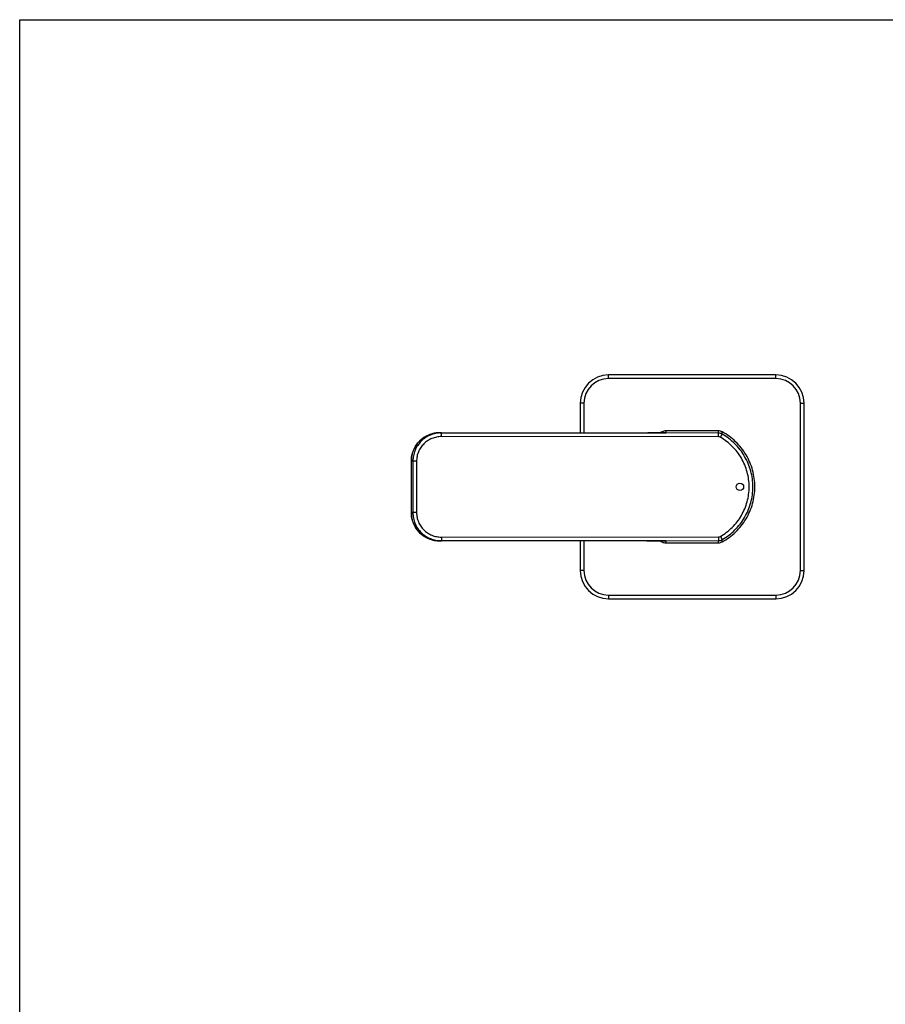
# Model space of a CAD drawing. Units: millimetres. Extents: x 0 to 841, y 0 to 594.
# Drawn here: x 0 to 232, y 330 to 594 of the extents above; entities that cross this region are included whole.
import ezdxf

# ---------------------------------------------------------------- set-up
doc = ezdxf.new("R2010")
doc.units = ezdxf.units.MM
doc.header["$LTSCALE"] = 46.255
doc.layers.get('0').update_dxf_attribs({"linetype": 'CONTINUOUS'})

msp = doc.modelspace()

# ---------------------------------------------------------------- linework, layer by layer
at = {"color": 7, "linetype": 'Continuous'}
for p, q in [((0, 0), (0, 594)), ((0, 0), (0, 594)), ((0, 594), (841, 594)), ((0, 594), (841, 594)), ((157.75, 497.86), (157.75, 498.86)), ((202.55, 498.86), (157.75, 498.86)), ((202.55, 497.86), (202.55, 498.86)), ((202.55, 497.86), (157.75, 497.86)), ((150.15, 491.26), (150.15, 483.32)), ((151.15, 491.26), (150.15, 491.26)), ((151.15, 491.26), (151.15, 483.32)), ((209.15, 446.46), (209.15, 491.26)), ((209.15, 491.26), (210.15, 491.26)), ((210.15, 446.46), (210.15, 491.26)), ((109.49, 482.72), (109.12, 482.54)), ((109.86, 482.87), (109.49, 482.72)), ((110.25, 483), (109.86, 482.87)), ((110.64, 483.11), (110.25, 483)), ((111.04, 483.2), (110.64, 483.11)), ((111.44, 483.27), (111.04, 483.2)), ((111.85, 483.32), (111.44, 483.27)), ((112.25, 483.35), (111.85, 483.32)), ((112.55, 483.35), (112.25, 483.35)), ((112.96, 483.31), (112.55, 483.35)), ((112.55, 483.35), (168.25, 483.31)), ((112.96, 482.31), (112.96, 483.31)), ((187.22, 483.26), (112.96, 483.31)), ((168.55, 483.31), (168.25, 483.31)), ((168.83, 483.31), (168.55, 483.31)), ((169.11, 483.31), (168.83, 483.31)), ((169.39, 483.31), (169.11, 483.31)), ((169.91, 483.31), (169.39, 483.31)), ((170.16, 483.31), (169.91, 483.31)), ((170.63, 483.31), (170.16, 483.31)), ((171.06, 483.31), (170.63, 483.31)), ((171.45, 483.32), (171.06, 483.31)), ((171.63, 483.32), (171.45, 483.32)), ((171.8, 483.32), (171.63, 483.32)), ((171.96, 483.32), (171.8, 483.32)), ((172.1, 483.32), (171.96, 483.32)), ((172.36, 483.32), (172.1, 483.32)), ((172.13, 483.62), (172.12, 483.32)), ((172.28, 483.32), (172.39, 483.32)), ((172.49, 483.32), (172.36, 483.32)), ((172.39, 483.32), (172.48, 483.32)), ((172.39, 483.32), (172.4, 483.32)), ((172.48, 483.32), (173.08, 483.33)), ((173.08, 483.33), (172.49, 483.32)), ((173.08, 483.33), (173.1, 483.33)), ((187.23, 483.85), (173.09, 483.86)), ((173.1, 483.33), (173.1, 483.33)), ((187.22, 482.26), (187.22, 483.26)), ((187.71, 482.13), (188.2, 483)), ((188.2, 483), (188.19, 483.61)), ((106.35, 480.19), (106.12, 479.86)), ((106.6, 480.52), (106.35, 480.19)), ((106.86, 480.83), (106.6, 480.52)), ((107.14, 481.12), (106.86, 480.83)), ((107.44, 481.4), (107.14, 481.12)), ((107.75, 481.66), (107.44, 481.4)), ((108.07, 481.91), (107.75, 481.66)), ((108.41, 482.14), (108.07, 481.91)), ((108.76, 482.35), (108.41, 482.14)), ((109.12, 482.54), (108.76, 482.35)), ((187.22, 482.26), (112.96, 482.31)), ((105.15, 477.64), (105.06, 477.24)), ((105.26, 478.03), (105.15, 477.64)), ((105.4, 478.41), (105.26, 478.03)), ((105.55, 478.78), (105.4, 478.41)), ((105.72, 479.15), (105.55, 478.78)), ((105.91, 479.51), (105.72, 479.15)), ((106.12, 479.86), (105.91, 479.51)), ((104.95, 476.44), (104.92, 476.04)), ((104.92, 476.04), (104.92, 475.76)), ((104.92, 461.96), (104.92, 475.76)), ((104.92, 461.96), (104.92, 475.76)), ((105.33, 475.72), (104.92, 475.76)), ((104.92, 475.76), (104.92, 475.76)), ((104.99, 476.84), (104.95, 476.44)), ((105.06, 477.24), (104.99, 476.84)), ((105.33, 475.72), (105.33, 462)), ((106.33, 475.72), (105.33, 475.72)), ((106.33, 475.72), (106.33, 462)), ((105.33, 462), (104.92, 461.96)), ((104.92, 461.96), (104.92, 461.67)), ((104.92, 461.96), (104.92, 461.96)), ((104.92, 461.67), (104.95, 461.27)), ((106.33, 462), (105.33, 462)), ((104.95, 461.27), (105, 460.87)), ((105, 460.87), (105.06, 460.47)), ((105.06, 460.47), (105.16, 460.07)), ((105.16, 460.07), (105.27, 459.69)), ((105.27, 459.69), (105.4, 459.3)), ((105.4, 459.3), (105.55, 458.93)), ((105.55, 458.93), (105.72, 458.56)), ((105.72, 458.56), (105.92, 458.2)), ((105.92, 458.2), (106.13, 457.85)), ((106.13, 457.85), (106.36, 457.52)), ((106.36, 457.52), (106.6, 457.2)), ((106.6, 457.2), (106.87, 456.89)), ((106.87, 456.89), (107.15, 456.59)), ((107.15, 456.59), (107.44, 456.31)), ((107.44, 456.31), (107.76, 456.05)), ((107.76, 456.05), (108.08, 455.8)), ((108.08, 455.8), (108.42, 455.57)), ((108.42, 455.57), (108.77, 455.36)), ((108.77, 455.36), (109.13, 455.17)), ((109.13, 455.17), (109.49, 455)), ((109.49, 455), (109.87, 454.85)), ((109.87, 454.85), (110.26, 454.72)), ((110.26, 454.72), (110.65, 454.6)), ((110.65, 454.6), (111.05, 454.51)), ((111.05, 454.51), (111.45, 454.45)), ((111.45, 454.45), (111.86, 454.4)), ((111.86, 454.4), (112.27, 454.37)), ((112.27, 454.37), (112.55, 454.37)), ((167.98, 454.41), (112.54, 454.37)), ((112.96, 454.41), (112.55, 454.37)), ((112.96, 455.41), (187.22, 455.46)), ((112.96, 455.41), (112.96, 454.41)), ((112.96, 454.41), (187.22, 454.46)), ((150.15, 454.4), (150.15, 446.46)), ((151.15, 454.4), (151.15, 446.46)), ((167.98, 454.41), (168.25, 454.41)), ((168.25, 454.41), (168.55, 454.41)), ((168.55, 454.41), (168.84, 454.41)), ((168.84, 454.41), (169.12, 454.41)), ((169.12, 454.41), (169.66, 454.41)), ((169.66, 454.41), (169.92, 454.41)), ((169.92, 454.41), (170.4, 454.41)), ((170.4, 454.41), (170.86, 454.41)), ((170.86, 454.41), (171.07, 454.41)), ((171.07, 454.41), (171.46, 454.4)), ((171.46, 454.4), (171.64, 454.4)), ((171.64, 454.4), (171.97, 454.4)), ((171.97, 454.4), (172.11, 454.4)), ((172.11, 454.4), (172.24, 454.4)), ((172.12, 454.4), (172.13, 454.1)), ((172.24, 454.4), (172.39, 454.4)), ((172.29, 454.4), (172.5, 454.4)), ((172.39, 454.4), (172.4, 454.4)), ((172.49, 454.4), (172.4, 454.4)), ((173.03, 454.39), (172.49, 454.4)), ((172.5, 454.4), (173.08, 454.39)), ((173.1, 454.39), (172.96, 454.39)), ((173.1, 454.39), (173.03, 454.39)), ((173.09, 453.86), (187.23, 453.87)), ((173.1, 454.39), (173.1, 454.35)), ((187.22, 455.46), (187.22, 454.46)), ((187.71, 455.59), (188.2, 454.72)), ((188.19, 454.11), (188.2, 454.72)), ((151.15, 446.46), (150.15, 446.46)), ((209.15, 446.46), (210.15, 446.46)), ((157.75, 439.86), (157.75, 438.86)), ((157.75, 439.86), (202.55, 439.86)), ((157.75, 438.86), (202.55, 438.86)), ((202.55, 439.86), (202.55, 438.86))]:
    msp.add_line(p, q, dxfattribs=at)
at = {"color": 4, "linetype": 'Continuous'}
msp.add_circle((192.95, 468.86), 1, dxfattribs=at)
at = {"color": 7, "linetype": 'Continuous'}
for centre, radius, start, end in [((157.75, 491.26), 7.6, 90, 180), ((202.55, 491.26), 7.6, 0, 90), ((157.75, 491.26), 6.6, 90, 180), ((202.55, 491.26), 6.6, 0, 90), ((112.54, 475.72), 7.64, 92.2195, 134.1239), ((112.54, 475.7), 7.65, 89.9619, 92.2413), ((180.12, 468.92), 16.73, 118.5175, 120.6064), ((173.09, 481.86), 2, 89.9551, 118.5176), ((173.1, 481.33), 2, 89.9577, 90.7003), ((365.55, 489.6), 192.54, 181.7092, 181.8671), ((-3.27, 489.54), 190.59, 358.1105, 358.2886), ((187.21, 481.26), 2, 60.3247, 89.9563), ((187.23, 481.85), 2, 61.3953, 89.9577), ((187.21, 481.26), 1, 60.3236, 89.9565), ((180.12, 468.8), 16.73, 239.3906, 241.4825), ((173.09, 455.86), 2, 241.4824, 270.0449), ((173.1, 456.39), 2, 267.5899, 270.0416), ((366.5, 448.09), 193.5, 178.1454, 178.2906), ((187.21, 456.46), 1, 270.0436, 299.6763), ((187.21, 456.46), 2, 270.0437, 299.6753), ((-3.27, 448.18), 190.59, 1.7114, 1.8895), ((187.23, 455.87), 2, 270.0423, 298.6048), ((157.75, 446.46), 7.6, 180, 270), ((157.75, 446.46), 6.6, 180, 270), ((202.55, 446.46), 7.6, 270, 360), ((202.55, 446.46), 6.6, 270, 360)]:
    msp.add_arc(centre, radius, start, end, dxfattribs=at)
for points, knots in [([(112.96, 483.31), (112.46, 483.32), (111.46, 483.22), (110.02, 482.78), (108.7, 482.08), (107.53, 481.13), (106.58, 479.97), (105.87, 478.65), (105.43, 477.21), (105.33, 476.22), (105.33, 475.72)], [0, 0, 0, 0, 0.12506, 0.250088, 0.375095, 0.500077, 0.62505, 0.750024, 0.875002, 1, 1, 1, 1]), ([(167.98, 483.31), (168.75, 483.31), (170.18, 483.31), (171.61, 483.31), (172.28, 483.32)], [0, 0, 0, 0, 0.537303, 1, 1, 1, 1]), ([(188.19, 454.11), (189.5, 454.83), (191.95, 456.62), (194.76, 460.18), (196.54, 464.36), (197.15, 468.86), (196.54, 473.36), (194.76, 477.54), (191.95, 481.1), (189.5, 482.89), (188.19, 483.61)], [0, 0, 0, 0, 0.125, 0.25, 0.375, 0.5, 0.625, 0.75, 0.875, 1, 1, 1, 1]), ([(188.2, 454.72), (189.44, 455.43), (191.74, 457.17), (194.38, 460.59), (196.04, 464.58), (196.61, 468.86), (196.04, 473.14), (194.38, 477.13), (191.74, 480.55), (189.44, 482.29), (188.2, 483)], [0, 0, 0, 0, 0.125, 0.25, 0.375, 0.5, 0.625, 0.75, 0.875, 1, 1, 1, 1]), ([(104.92, 475.76), (104.92, 476.26), (105.02, 477.27), (105.47, 478.73), (106.2, 480.07), (106.86, 480.85), (107.22, 481.2)], [0, 0, 0, 0, 0.250011, 0.500009, 0.750005, 1, 1, 1, 1]), ([(112.96, 482.31), (112.52, 482.32), (111.66, 482.23), (110.41, 481.86), (109.25, 481.24), (108.24, 480.42), (107.41, 479.41), (106.79, 478.27), (106.41, 477.02), (106.33, 476.15), (106.33, 475.72)], [0, 0, 0, 0, 0.125066, 0.250098, 0.375108, 0.500091, 0.625062, 0.750033, 0.875007, 1, 1, 1, 1]), ([(187.71, 455.59), (188.87, 456.25), (191.03, 457.89), (193.5, 461.1), (195.06, 464.84), (195.6, 468.86), (195.06, 472.88), (193.5, 476.62), (191.03, 479.83), (188.87, 481.47), (187.71, 482.13)], [0, 0, 0, 0, 0.124992, 0.249981, 0.374978, 0.500002, 0.62502, 0.750011, 0.875, 1, 1, 1, 1]), ([(107.23, 456.52), (106.86, 456.87), (106.21, 457.65), (105.47, 458.99), (105.02, 460.44), (104.92, 461.46), (104.92, 461.96)], [0, 0, 0, 0, 0.249987, 0.499975, 0.749969, 1, 1, 1, 1]), ([(105.33, 462), (105.33, 461.5), (105.43, 460.51), (105.87, 459.07), (106.58, 457.75), (107.53, 456.59), (108.7, 455.64), (110.02, 454.94), (111.46, 454.5), (112.46, 454.41), (112.96, 454.41)], [0, 0, 0, 0, 0.124976, 0.249946, 0.374915, 0.499885, 0.624874, 0.749894, 0.874937, 1, 1, 1, 1]), ([(106.33, 462), (106.33, 461.57), (106.41, 460.7), (106.79, 459.45), (107.41, 458.31), (108.24, 457.3), (109.25, 456.48), (110.41, 455.86), (111.66, 455.49), (112.52, 455.41), (112.96, 455.41)], [0, 0, 0, 0, 0.124971, 0.249937, 0.374902, 0.499871, 0.624861, 0.749884, 0.874931, 1, 1, 1, 1]), ([(112.54, 454.37), (112.05, 454.37), (111.07, 454.46), (109.65, 454.88), (108.35, 455.56), (107.58, 456.18), (107.23, 456.52)], [0, 0, 0, 0, 0.250009, 0.500007, 0.750003, 1, 1, 1, 1]), ([(172.29, 454.4), (171.62, 454.41), (170.19, 454.41), (168.75, 454.41), (167.98, 454.41)], [0, 0, 0, 0, 0.462182, 1, 1, 1, 1])]:
    msp.add_open_spline(points, degree=3, knots=knots, dxfattribs=at)

doc.saveas('drawing.dxf')
